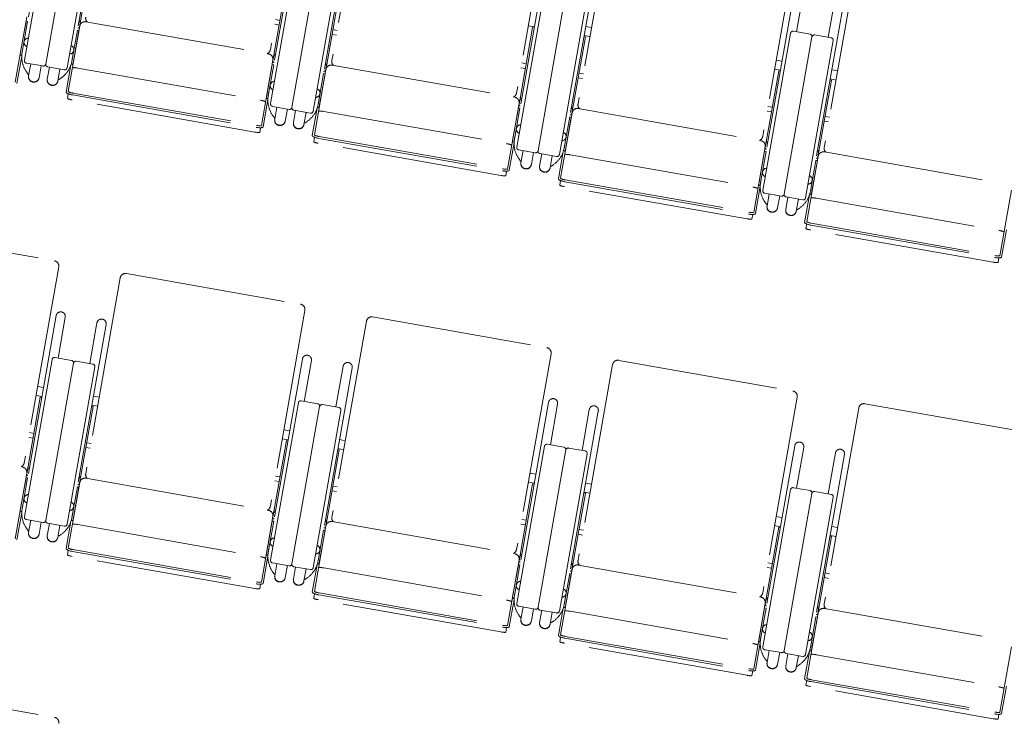
# Model space of a CAD drawing. Units: millimetres. Extents: x 47832 to 111513, y -1467 to 77402.
# Drawn here: x 67537 to 69586, y 19075 to 20535 of the extents above; entities that cross this region are included whole.
import ezdxf

# ---------------------------------------------------------------- set-up
doc = ezdxf.new("R2010")
doc.units = ezdxf.units.MM
doc.header["$LTSCALE"] = 21
doc.linetypes.add('PHANTOM', pattern=[63.5, 31.75, -6.35, 6.35, -6.35, 6.35, -6.35])
doc.layers.add('S_Kenchiku0', color=254, linetype='Continuous', lineweight=5)

# ---------------------------------------------------------------- blocks, each defined once
blk = doc.blocks.new('CAPA2000席')
at = {"color": 0, "linetype": 'ByBlock', "lineweight": 18, "ltscale": 0.5}
for p, q in [((6935.8, 13070.6), (6864, 12662.9)), ((6418.5, 13059.6), (6347.8, 12658.6)), ((6522.1, 13041.4), (6451.4, 12640.3)), ((7063.9, 13048), (6992, 12640.3)), ((6352.4, 12641.1), (6410.1, 12968.5)), ((6930.6, 12969.3), (6859.9, 12568.3)), ((7447.9, 12980.3), (7376.1, 12572.6)), ((6454.4, 12960.7), (6396.7, 12633.3)), ((6454.4, 12960.7), (6396.7, 12633.3)), ((6441, 12625.4), (6498.7, 12952.8)), ((7034.2, 12951.1), (6963.5, 12550)), ((7576, 12957.7), (7504.1, 12550)), ((7960, 12890), (7888.2, 12482.3)), ((6495.2, 12870.7), (6467, 12710.9)), ((6864.5, 12550.8), (6922.2, 12878.2)), ((6966.5, 12870.4), (6908.8, 12543)), ((6966.5, 12870.4), (6908.8, 12543)), ((7442.7, 12879), (7372, 12478)), ((8088.1, 12867.4), (8016.2, 12459.7)), ((6953.1, 12535.1), (7010.8, 12862.5)), ((7546.3, 12860.8), (7475.6, 12459.7)), ((6897.4, 12799.8), (6869.2, 12639.9)), ((7376.6, 12460.5), (7434.3, 12787.9)), ((7954.8, 12788.7), (7884.1, 12387.7)), ((7973.6, 12785.4), (7958.6, 12700.5)), ((7007.3, 12780.4), (6979.1, 12620.6)), ((7478.6, 12780.1), (7420.9, 12452.7)), ((7478.6, 12780.1), (7420.9, 12452.7)), ((7465.2, 12444.8), (7522.9, 12772.2)), ((8058.4, 12770.5), (7987.7, 12369.4)), ((8039.6, 12773.8), (8024.6, 12688.9)), ((6357.2, 12731.7), (6333.2, 12595.4)), ((6343.8, 12654.7), (6355.8, 12722.5)), ((6358.9, 12721.9), (6347.6, 12657.8)), ((6355.8, 12722.5), (6358.9, 12721.9)), ((6469.4, 12724.1), (6466.2, 12724.6)), ((6480.2, 12721.2), (6860.4, 12654.2)), ((6875, 12725.8), (6884.1, 12724.2)), ((6351.7, 12700.8), (6351.9, 12700.8)), ((6467.5, 12712.3), (6443.5, 12576)), ((6462.5, 12703.6), (6451.2, 12639.5)), ((6453.7, 12635.3), (6465.7, 12703.1)), ((6465.7, 12703.1), (6462.5, 12703.6)), ((6882.4, 12714.4), (6873.3, 12716)), ((7003.1, 12703.2), (6994, 12704.8)), ((7409.5, 12709.5), (7381.3, 12549.6)), ((7400.8, 12712.9), (7413, 12710.7)), ((7412.7, 12708.9), (7409.5, 12709.5)), ((7532.1, 12709.1), (7519.9, 12711.3)), ((7952.2, 12701.6), (7986.7, 12695.6)), ((6462, 12681.4), (6461.9, 12681.4)), ((6992.3, 12695), (7001.3, 12693.4)), ((7519.4, 12690.1), (7491.2, 12530.3)), ((7516.3, 12690.7), (7519.4, 12690.1)), ((7528.8, 12690.3), (7516.6, 12692.5)), ((7888.7, 12370.2), (7946.4, 12697.6)), ((7990.7, 12689.8), (7933, 12362.4)), ((7990.7, 12689.8), (7933, 12362.4)), ((7977.3, 12354.5), (8035, 12682)), ((8031, 12687.7), (7996.5, 12693.8)), ((6346.8, 12649.7), (6336.8, 12592.8)), ((6343.3, 12651.7), (6343.1, 12651.7)), ((6343.6, 12654.7), (6343.8, 12654.7)), ((6869.3, 12641.4), (6845.3, 12505.1)), ((6871.6, 12653.2), (6874.7, 12652.6)), ((7916.2, 12641.4), (7928.4, 12639.3)), ((6390.9, 12629.2), (6356.4, 12635.3)), ((6365.4, 12633.7), (6361, 12608.5)), ((6387.3, 12629.8), (6382.8, 12604.7)), ((6404.4, 12626.8), (6400, 12601.6)), ((6400.8, 12627.5), (6435.2, 12621.4)), ((6426.3, 12623), (6421.8, 12597.8)), ((6449.2, 12631.6), (6439.2, 12574.7)), ((6453.2, 12632.3), (6453.4, 12632.3)), ((6453.9, 12635.3), (6453.7, 12635.3)), ((6463.3, 12624.9), (6843.4, 12557.9)), ((6855.9, 12564.4), (6867.9, 12632.2)), ((6871, 12631.6), (6859.7, 12567.5)), ((6867.9, 12632.2), (6871, 12631.6)), ((6979.6, 12622), (6955.6, 12485.7)), ((6981.5, 12633.8), (6978.3, 12634.4)), ((6992.3, 12630.9), (7372.5, 12563.9)), ((7394.5, 12624.1), (7385.4, 12625.7)), ((7387.1, 12635.5), (7396.2, 12633.9)), ((7921.6, 12619.2), (7893.4, 12459.3)), ((7912.9, 12622.6), (7925.1, 12620.4)), ((7924.8, 12618.6), (7921.6, 12619.2)), ((8044.2, 12618.8), (8032, 12621)), ((6356.6, 12617), (6360.4, 12611.7)), ((6361.7, 12612.6), (6360.4, 12611.7)), ((6422.5, 12601.9), (6423.5, 12600.5)), ((6428.8, 12604.3), (6423.5, 12600.5)), ((6863.8, 12610.5), (6864, 12610.5)), ((6974.6, 12613.4), (6963.3, 12549.2)), ((6965.8, 12545), (6977.8, 12612.8)), ((6977.8, 12612.8), (6974.6, 12613.4)), ((7504.4, 12604.7), (7513.4, 12603.1)), ((7515.2, 12612.9), (7506.1, 12614.5)), ((8031.5, 12599.8), (8003.3, 12440)), ((8028.4, 12600.4), (8031.5, 12599.8)), ((8040.9, 12600), (8028.7, 12602.2)), ((6974.1, 12591.1), (6974, 12591.1)), ((6443.6, 12571.3), (6442, 12561.6)), ((6831.7, 12491.7), (6451.6, 12558.7)), ((6452.4, 12568.9), (6834.5, 12501.5)), ((6453.1, 12572.8), (6835.2, 12505.5)), ((6858.9, 12559.4), (6848.9, 12502.5)), ((6855.4, 12561.4), (6855.2, 12561.4)), ((6855.7, 12564.4), (6855.9, 12564.4)), ((7383.7, 12562.9), (7386.8, 12562.3)), ((6903, 12538.9), (6868.5, 12545)), ((6877.5, 12543.4), (6873.1, 12518.2)), ((6899.4, 12539.5), (6894.9, 12514.4)), ((6916.5, 12536.5), (6912.1, 12511.3)), ((6912.9, 12537.2), (6947.3, 12531.1)), ((6961.3, 12541.3), (6951.3, 12484.4)), ((6965.3, 12542), (6965.5, 12542)), ((6966, 12545), (6965.8, 12545)), ((7381.4, 12551.1), (7357.4, 12414.8)), ((7368, 12474.1), (7380, 12541.9)), ((7383.1, 12541.3), (7371.8, 12477.2)), ((7380, 12541.9), (7383.1, 12541.3)), ((7493.6, 12543.5), (7490.4, 12544.1)), ((7504.4, 12540.6), (7884.6, 12473.6)), ((7899.2, 12545.2), (7908.3, 12543.6)), ((6868.7, 12526.7), (6872.5, 12521.4)), ((6873.8, 12522.3), (6872.5, 12521.4)), ((6938.4, 12532.7), (6933.9, 12507.5)), ((6975.4, 12534.6), (7355.5, 12467.6)), ((7375.9, 12520.2), (7376.1, 12520.2)), ((7491.7, 12531.7), (7467.7, 12395.4)), ((7486.7, 12523.1), (7475.4, 12458.9)), ((7477.9, 12454.7), (7489.9, 12522.5)), ((7489.9, 12522.5), (7486.7, 12523.1)), ((7906.6, 12533.8), (7897.5, 12535.4)), ((8027.3, 12522.6), (8018.2, 12524.2)), ((6843.5, 12500.8), (6841.8, 12491.1)), ((6934.6, 12511.6), (6935.6, 12510.2)), ((6940.9, 12514), (6935.6, 12510.2)), ((7486.2, 12500.8), (7486.1, 12500.8)), ((8016.5, 12514.4), (8025.5, 12512.8)), ((6955.7, 12481), (6954.1, 12471.3)), ((6964.5, 12478.6), (7346.6, 12411.2)), ((6965.2, 12482.5), (7347.3, 12415.2)), ((7343.8, 12401.4), (6963.7, 12468.4)), ((7371, 12469.1), (7361, 12412.2)), ((7367.5, 12471.1), (7367.3, 12471.1)), ((7367.8, 12474.1), (7368, 12474.1)), ((7415.1, 12448.6), (7380.6, 12454.7)), ((7478.1, 12454.7), (7477.9, 12454.7)), ((7893.5, 12460.8), (7869.5, 12324.5)), ((7895.8, 12472.6), (7898.9, 12472)), ((7380.8, 12436.4), (7384.6, 12431.1)), ((7389.6, 12453.1), (7385.2, 12427.9)), ((7411.5, 12449.2), (7407, 12424.1)), ((7428.6, 12446.2), (7424.2, 12421)), ((7425, 12446.9), (7459.4, 12440.8)), ((7450.5, 12442.4), (7446, 12417.2)), ((7473.4, 12451), (7463.4, 12394.1)), ((7477.4, 12451.7), (7477.6, 12451.7)), ((7487.5, 12444.3), (7867.6, 12377.3)), ((7880.1, 12383.8), (7892.1, 12451.6)), ((7895.2, 12451), (7883.9, 12386.9)), ((7892.1, 12451.6), (7895.2, 12451)), ((8003.8, 12441.4), (7979.8, 12305.1)), ((8005.7, 12453.2), (8002.5, 12453.8)), ((8016.5, 12450.3), (8396.7, 12383.3)), ((7385.9, 12432), (7384.6, 12431.1)), ((7446.7, 12421.3), (7447.7, 12420)), ((7453, 12423.7), (7447.7, 12420)), ((7888, 12429.9), (7888.2, 12429.9)), ((7998.8, 12432.8), (7987.5, 12368.6)), ((7990, 12364.4), (8002, 12432.2)), ((8002, 12432.2), (7998.8, 12432.8)), ((7355.6, 12410.5), (7353.9, 12400.8)), ((7998.3, 12410.5), (7998.2, 12410.5)), ((7467.8, 12390.7), (7466.2, 12381.1)), ((7855.9, 12311.1), (7475.8, 12378.1)), ((7476.6, 12388.3), (7858.7, 12320.9)), ((7477.3, 12392.2), (7859.4, 12324.9)), ((7883.1, 12378.8), (7873.1, 12321.9)), ((7879.6, 12380.8), (7879.4, 12380.8)), ((7879.9, 12383.8), (7880.1, 12383.8)), ((7927.2, 12358.3), (7892.7, 12364.4)), ((7901.7, 12362.8), (7897.3, 12337.6)), ((7923.6, 12358.9), (7919.1, 12333.8)), ((7940.7, 12355.9), (7936.3, 12330.7)), ((7937.1, 12356.6), (7971.5, 12350.5)), ((7962.6, 12352.1), (7958.1, 12326.9)), ((7985.5, 12360.8), (7975.5, 12303.8)), ((7989.5, 12361.4), (7989.7, 12361.4)), ((7990.2, 12364.4), (7990, 12364.4)), ((7999.6, 12354), (8379.7, 12287)), ((8405.6, 12370.6), (8381.6, 12234.3)), ((7892.9, 12346.1), (7896.7, 12340.8)), ((7898, 12341.7), (7896.7, 12340.8)), ((7965.1, 12333.4), (7959.8, 12329.7)), ((7867.7, 12320.2), (7866, 12310.5)), ((7958.8, 12331), (7959.8, 12329.7)), ((7979.9, 12300.4), (7978.3, 12290.8)), ((7988.7, 12298), (8370.8, 12230.6)), ((7989.4, 12301.9), (8371.5, 12234.6)), ((6052.4, 12287.5), (6414.8, 12223.6)), ((8368, 12220.8), (7987.9, 12287.8)), ((8395.2, 12288.5), (8385.2, 12231.6)), ((8379.8, 12229.9), (8378.1, 12220.3)), ((6423.7, 12210.9), (6351.9, 11803.2)), ((6551.8, 12188.3), (6479.9, 11780.6)), ((6564.5, 12197.2), (6926.9, 12133.3)), ((6418.5, 12109.6), (6347.8, 11708.6)), ((6437.3, 12106.3), (6422.3, 12021.4)), ((6935.8, 12120.6), (6864, 11712.9)), ((7076.6, 12106.9), (7439, 12043)), ((6522.1, 12091.4), (6451.4, 11690.3)), ((6503.3, 12094.7), (6488.3, 12009.8)), ((7063.9, 12098), (6992, 11690.3)), ((7447.9, 12030.3), (7376.1, 11622.6)), ((6352.4, 11691.1), (6410.1, 12018.5)), ((6454.4, 12010.7), (6396.7, 11683.3)), ((6454.4, 12010.7), (6396.7, 11683.3)), ((6415.9, 12022.5), (6450.4, 12016.4)), ((6494.7, 12008.6), (6460.2, 12014.7)), ((6930.6, 12019.3), (6859.9, 11618.3)), ((6949.4, 12016), (6934.4, 11931.1)), ((7015.4, 12004.4), (7000.4, 11919.5)), ((7576, 12007.7), (7504.1, 11600)), ((7588.7, 12016.6), (7951.1, 11952.7)), ((6441, 11675.4), (6498.7, 12002.8)), ((7034.2, 12001.1), (6963.5, 11600)), ((6376.6, 11943.5), (6388.8, 11941.3)), ((6379.9, 11962.3), (6392.1, 11960.1)), ((6385.3, 11940.1), (6357.1, 11780.2)), ((6388.5, 11939.5), (6385.3, 11940.1)), ((6504.6, 11920.9), (6492.4, 11923.1)), ((6507.9, 11939.7), (6495.7, 11941.9)), ((6864.5, 11600.8), (6922.2, 11928.2)), ((6928, 11932.2), (6962.5, 11926.2)), ((7006.8, 11918.3), (6972.3, 11924.4)), ((7442.7, 11929), (7372, 11528)), ((7461.5, 11925.7), (7446.5, 11840.8)), ((7960, 11940), (7888.2, 11532.3)), ((8100.8, 11926.3), (8463.2, 11862.4)), ((6495.2, 11920.7), (6467, 11760.9)), ((6492.1, 11921.3), (6495.2, 11920.7)), ((6966.5, 11920.4), (6908.8, 11593)), ((6966.5, 11920.4), (6908.8, 11593)), ((6953.1, 11585.1), (7010.8, 11912.5)), ((7546.3, 11910.8), (7475.6, 11509.7)), ((7527.5, 11914.1), (7512.5, 11829.2)), ((8088.1, 11917.4), (8016.2, 11509.7)), ((5968.1, 11861.5), (6348.3, 11794.5)), ((6362.9, 11866.1), (6372, 11864.5)), ((6892, 11872), (6904.2, 11869.9)), ((6370.3, 11854.7), (6361.2, 11856.3)), ((6491, 11843.5), (6481.9, 11845.1)), ((6897.4, 11849.8), (6869.2, 11689.9)), ((6888.7, 11853.2), (6900.9, 11851)), ((6900.6, 11849.2), (6897.4, 11849.8)), ((7020, 11849.4), (7007.8, 11851.6)), ((7440.1, 11841.9), (7474.6, 11835.9)), ((6480.2, 11835.3), (6489.2, 11833.7)), ((7007.3, 11830.4), (6979.1, 11670.6)), ((7004.2, 11831), (7007.3, 11830.4)), ((7016.7, 11830.6), (7004.5, 11832.8)), ((7376.6, 11510.5), (7434.3, 11837.9)), ((7478.6, 11830.1), (7420.9, 11502.7)), ((7478.6, 11830.1), (7420.9, 11502.7)), ((7465.2, 11494.8), (7522.9, 11822.2)), ((7518.9, 11828), (7484.4, 11834.1)), ((7954.8, 11838.7), (7884.1, 11437.7)), ((7973.6, 11835.4), (7958.6, 11750.5)), ((8058.4, 11820.5), (7987.7, 11419.4)), ((8039.6, 11823.8), (8024.6, 11738.9)), ((6357.2, 11781.7), (6333.2, 11645.4)), ((6359.5, 11793.5), (6362.6, 11792.9)), ((7404.1, 11781.7), (7416.3, 11779.6)), ((6343.8, 11704.7), (6355.8, 11772.5)), ((6358.9, 11771.9), (6347.6, 11707.8)), ((6355.8, 11772.5), (6358.9, 11771.9)), ((6467.5, 11762.3), (6443.5, 11626)), ((6469.4, 11774.1), (6466.2, 11774.6)), ((6480.2, 11771.2), (6860.4, 11704.2)), ((6882.4, 11764.4), (6873.3, 11766)), ((6875, 11775.8), (6884.1, 11774.2)), ((7409.5, 11759.5), (7381.3, 11599.6)), ((7400.8, 11762.9), (7413, 11760.7)), ((7412.7, 11758.9), (7409.5, 11759.5)), ((7532.1, 11759.1), (7519.9, 11761.3)), ((6351.7, 11750.8), (6351.9, 11750.8)), ((6462.5, 11753.6), (6451.2, 11689.5)), ((6453.7, 11685.3), (6465.7, 11753.1)), ((6465.7, 11753.1), (6462.5, 11753.6)), ((6992.3, 11745), (7001.3, 11743.4)), ((7003.1, 11753.2), (6994, 11754.8)), ((7519.4, 11740.1), (7491.2, 11580.3)), ((7516.3, 11740.7), (7519.4, 11740.1)), ((7528.8, 11740.3), (7516.6, 11742.5)), ((7888.7, 11420.2), (7946.4, 11747.6)), ((7990.7, 11739.8), (7933, 11412.4)), ((7990.7, 11739.8), (7933, 11412.4)), ((7952.2, 11751.6), (7986.7, 11745.6)), ((8031, 11737.7), (7996.5, 11743.8)), ((6462, 11731.4), (6461.9, 11731.4)), ((7977.3, 11404.5), (8035, 11732)), ((6346.8, 11699.7), (6336.8, 11642.8)), ((6343.3, 11701.7), (6343.1, 11701.7)), ((6343.6, 11704.7), (6343.8, 11704.7)), ((6871.6, 11703.2), (6874.7, 11702.6)), ((6390.9, 11679.2), (6356.4, 11685.3)), ((6365.4, 11683.7), (6361, 11658.5)), ((6387.3, 11679.8), (6382.8, 11654.7)), ((6404.4, 11676.8), (6400, 11651.6)), ((6400.8, 11677.5), (6435.2, 11671.4)), ((6449.2, 11681.6), (6439.2, 11624.7)), ((6453.2, 11682.3), (6453.4, 11682.3)), ((6453.9, 11685.3), (6453.7, 11685.3)), ((6869.3, 11691.4), (6845.3, 11555.1)), ((6855.9, 11614.4), (6867.9, 11682.2)), ((6871, 11681.6), (6859.7, 11617.5)), ((6867.9, 11682.2), (6871, 11681.6)), ((6981.5, 11683.8), (6978.3, 11684.4)), ((6992.3, 11680.9), (7372.5, 11613.9)), ((7387.1, 11685.5), (7396.2, 11683.9)), ((7916.2, 11691.4), (7928.4, 11689.3)), ((6356.6, 11667), (6360.4, 11661.7)), ((6361.7, 11662.6), (6360.4, 11661.7)), ((6426.3, 11673), (6421.8, 11647.8)), ((6463.3, 11674.9), (6843.4, 11607.9)), ((6863.8, 11660.5), (6864, 11660.5)), ((6979.6, 11672), (6955.6, 11535.7)), ((6974.6, 11663.4), (6963.3, 11599.2)), ((6965.8, 11595), (6977.8, 11662.8)), ((6977.8, 11662.8), (6974.6, 11663.4)), ((7394.5, 11674.1), (7385.4, 11675.7)), ((7515.2, 11662.9), (7506.1, 11664.5)), ((7921.6, 11669.2), (7893.4, 11509.3)), ((7912.9, 11672.6), (7925.1, 11670.4)), ((7924.8, 11668.6), (7921.6, 11669.2)), ((8044.2, 11668.8), (8032, 11671)), ((6422.5, 11651.9), (6423.5, 11650.5)), ((6428.8, 11654.3), (6423.5, 11650.5)), ((6974.1, 11641.1), (6974, 11641.1)), ((7504.4, 11654.7), (7513.4, 11653.1)), ((8031.5, 11649.8), (8003.3, 11490)), ((8028.4, 11650.4), (8031.5, 11649.8)), ((8040.9, 11650), (8028.7, 11652.2)), ((6443.6, 11621.3), (6442, 11611.6)), ((6452.4, 11618.9), (6834.5, 11551.5)), ((6453.1, 11622.8), (6835.2, 11555.5)), ((6855.7, 11614.4), (6855.9, 11614.4)), ((6831.7, 11541.7), (6451.6, 11608.7)), ((6858.9, 11609.4), (6848.9, 11552.5)), ((6855.4, 11611.4), (6855.2, 11611.4)), ((6903, 11588.9), (6868.5, 11595)), ((6966, 11595), (6965.8, 11595)), ((7381.4, 11601.1), (7357.4, 11464.8)), ((7383.7, 11612.9), (7386.8, 11612.3)), ((7493.6, 11593.5), (7490.4, 11594.1)), ((7899.2, 11595.2), (7908.3, 11593.6)), ((6868.7, 11576.7), (6872.5, 11571.4)), ((6877.5, 11593.4), (6873.1, 11568.2)), ((6899.4, 11589.5), (6894.9, 11564.4)), ((6916.5, 11586.5), (6912.1, 11561.3)), ((6912.9, 11587.2), (6947.3, 11581.1)), ((6938.4, 11582.7), (6933.9, 11557.5)), ((6961.3, 11591.3), (6951.3, 11534.4)), ((6965.3, 11592), (6965.5, 11592)), ((6975.4, 11584.6), (7355.5, 11517.6)), ((7368, 11524.1), (7380, 11591.9)), ((7383.1, 11591.3), (7371.8, 11527.2)), ((7380, 11591.9), (7383.1, 11591.3)), ((7491.7, 11581.7), (7467.7, 11445.4)), ((7504.4, 11590.6), (7884.6, 11523.6)), ((7906.6, 11583.8), (7897.5, 11585.4)), ((8027.3, 11572.6), (8018.2, 11574.2)), ((6873.8, 11572.3), (6872.5, 11571.4)), ((6934.6, 11561.6), (6935.6, 11560.2)), ((6940.9, 11564), (6935.6, 11560.2)), ((7375.9, 11570.2), (7376.1, 11570.2)), ((7486.7, 11573.1), (7475.4, 11508.9)), ((7477.9, 11504.7), (7489.9, 11572.5)), ((7489.9, 11572.5), (7486.7, 11573.1)), ((8016.5, 11564.4), (8025.5, 11562.8)), ((6843.5, 11550.8), (6841.8, 11541.1)), ((6965.2, 11532.5), (7347.3, 11465.2)), ((7486.2, 11550.8), (7486.1, 11550.8)), ((6955.7, 11531), (6954.1, 11521.3)), ((7343.8, 11451.4), (6963.7, 11518.4)), ((6964.5, 11528.6), (7346.6, 11461.2)), ((7371, 11519.1), (7361, 11462.2)), ((7367.5, 11521.1), (7367.3, 11521.1)), ((7367.8, 11524.1), (7368, 11524.1)), ((7895.8, 11522.6), (7898.9, 11522)), ((7415.1, 11498.6), (7380.6, 11504.7)), ((7389.6, 11503.1), (7385.2, 11477.9)), ((7411.5, 11499.2), (7407, 11474.1)), ((7428.6, 11496.2), (7424.2, 11471)), ((7425, 11496.9), (7459.4, 11490.8)), ((7450.5, 11492.4), (7446, 11467.2)), ((7473.4, 11501), (7463.4, 11444.1)), ((7477.4, 11501.7), (7477.6, 11501.7)), ((7478.1, 11504.7), (7477.9, 11504.7)), ((7487.5, 11494.3), (7867.6, 11427.3)), ((7893.5, 11510.8), (7869.5, 11374.5)), ((7880.1, 11433.8), (7892.1, 11501.6)), ((7895.2, 11501), (7883.9, 11436.9)), ((7892.1, 11501.6), (7895.2, 11501)), ((8005.7, 11503.2), (8002.5, 11503.8)), ((8016.5, 11500.3), (8396.7, 11433.3)), ((7380.8, 11486.4), (7384.6, 11481.1)), ((7385.9, 11482), (7384.6, 11481.1)), ((7446.7, 11471.3), (7447.7, 11470)), ((7453, 11473.7), (7447.7, 11470)), ((7888, 11479.9), (7888.2, 11479.9)), ((8003.8, 11491.4), (7979.8, 11355.1)), ((7998.8, 11482.8), (7987.5, 11418.6)), ((7990, 11414.4), (8002, 11482.2)), ((8002, 11482.2), (7998.8, 11482.8)), ((7355.6, 11460.5), (7353.9, 11450.8)), ((7998.3, 11460.5), (7998.2, 11460.5)), ((7467.8, 11440.7), (7466.2, 11431.1)), ((7476.6, 11438.3), (7858.7, 11370.9)), ((7477.3, 11442.2), (7859.4, 11374.9)), ((7879.6, 11430.8), (7879.4, 11430.8)), ((7879.9, 11433.8), (7880.1, 11433.8)), ((7855.9, 11361.1), (7475.8, 11428.1)), ((7883.1, 11428.8), (7873.1, 11371.9)), ((7927.2, 11408.3), (7892.7, 11414.4)), ((7901.7, 11412.8), (7897.3, 11387.6)), ((7985.5, 11410.8), (7975.5, 11353.8)), ((7989.5, 11411.4), (7989.7, 11411.4)), ((7990.2, 11414.4), (7990, 11414.4)), ((8405.6, 11420.6), (8381.6, 11284.3)), ((7892.9, 11396.1), (7896.7, 11390.8)), ((7898, 11391.7), (7896.7, 11390.8)), ((7923.6, 11408.9), (7919.1, 11383.8)), ((7940.7, 11405.9), (7936.3, 11380.7)), ((7937.1, 11406.6), (7971.5, 11400.5)), ((7962.6, 11402.1), (7958.1, 11376.9)), ((7999.6, 11404), (8379.7, 11337)), ((7867.7, 11370.2), (7866, 11360.5)), ((7958.8, 11381), (7959.8, 11379.7)), ((7965.1, 11383.4), (7959.8, 11379.7)), ((7979.9, 11350.4), (7978.3, 11340.8)), ((7989.4, 11351.9), (8371.5, 11284.6)), ((6052.4, 11337.5), (6414.8, 11273.6)), ((8368, 11270.8), (7987.9, 11337.8)), ((7988.7, 11348), (8370.8, 11280.6)), ((8395.2, 11338.5), (8385.2, 11281.6)), ((8379.8, 11279.9), (8378.1, 11270.3))]:
    blk.add_line(p, q, dxfattribs=at)
for centre, radius, start, end in [((6478.3, 12710.4), 11, 80, 170), ((6490.7, 12728.7), 11, 170, 226.8727), ((7951.3, 12696.7), 5, 80, 170), ((7985.8, 12690.6), 5, 350, 80), ((7995.7, 12688.9), 5, 80, 170), ((8030.1, 12682.8), 5, 350, 80), ((6853.1, 12664.8), 11, 293.1273, 350), ((6401.3, 12648.3), 54.5, 170, 215), ((6357.3, 12640.2), 5, 170, 260), ((6397.5, 12649), 54.5, 305, 350), ((6858.5, 12643.4), 11, 350, 80), ((7002.8, 12638.4), 11, 170, 226.8727), ((6391.8, 12634.1), 5, 260, 350), ((6401.6, 12632.4), 5, 170, 260), ((6436.1, 12626.3), 5, 260, 350), ((6990.4, 12620.1), 11, 80, 170), ((6913.4, 12558), 54.5, 170, 215), ((7365.2, 12574.5), 11, 293.1273, 350), ((7370.6, 12553.1), 11, 350, 80), ((6869.4, 12549.9), 5, 170, 260), ((6903.9, 12543.8), 5, 260, 350), ((6913.7, 12542.1), 5, 170, 260), ((6909.6, 12558.7), 54.5, 305, 350), ((7502.5, 12529.8), 11, 80, 170), ((7514.9, 12548.1), 11, 170, 226.8727), ((6948.2, 12536), 5, 260, 350), ((7425.5, 12467.7), 54.5, 170, 215), ((7877.3, 12484.2), 11, 293.1273, 350), ((7381.5, 12459.6), 5, 170, 260), ((7421.7, 12468.4), 54.5, 305, 350), ((7882.7, 12462.8), 11, 350, 80), ((8027, 12457.8), 11, 170, 226.8727), ((7416, 12453.5), 5, 260, 350), ((7425.8, 12451.8), 5, 170, 260), ((7460.3, 12445.7), 5, 260, 350), ((8014.6, 12439.5), 11, 80, 170), ((7937.6, 12377.4), 54.5, 170, 215), ((7893.6, 12369.3), 5, 170, 260), ((7928.1, 12363.2), 5, 260, 350), ((7937.9, 12361.5), 5, 170, 260), ((7933.8, 12378.1), 54.5, 305, 350), ((7972.4, 12355.4), 5, 260, 350), ((6412.9, 12212.8), 11, 350, 80), ((6562.6, 12186.4), 11, 80, 170), ((6925, 12122.5), 11, 350, 80), ((6427.9, 12108), 9.55, 350, 170), ((7074.7, 12096.1), 11, 80, 170), ((6512.7, 12093), 9.55, 350, 170), ((6940, 12017.7), 9.55, 350, 170), ((7437.1, 12032.2), 11, 350, 80), ((6415, 12017.6), 5, 80, 170), ((6449.5, 12011.5), 5, 350, 80), ((6459.4, 12009.8), 5, 80, 170), ((6493.8, 12003.7), 5, 350, 80), ((7024.8, 12002.7), 9.55, 350, 170), ((7586.8, 12005.8), 11, 80, 170), ((7949.2, 11941.9), 11, 350, 80), ((6927.1, 11927.3), 5, 80, 170), ((6961.6, 11921.2), 5, 350, 80), ((6971.5, 11919.5), 5, 80, 170), ((7452.1, 11927.4), 9.55, 350, 170), ((7536.9, 11912.4), 9.55, 350, 170), ((8098.9, 11915.5), 11, 80, 170), ((7005.9, 11913.4), 5, 350, 80), ((7439.2, 11837), 5, 80, 170), ((7964.2, 11837.1), 9.55, 350, 170), ((7473.7, 11830.9), 5, 350, 80), ((7483.6, 11829.2), 5, 80, 170), ((7518, 11823.1), 5, 350, 80), ((8049, 11822.1), 9.55, 350, 170), ((6341, 11805.1), 11, 293.1273, 350), ((6346.4, 11783.7), 11, 350, 80), ((6490.7, 11778.7), 11, 170, 226.8727), ((6478.3, 11760.4), 11, 80, 170), ((7951.3, 11746.7), 5, 80, 170), ((7985.8, 11740.6), 5, 350, 80), ((7995.7, 11738.9), 5, 80, 170), ((8030.1, 11732.8), 5, 350, 80), ((6401.3, 11698.3), 54.5, 170, 215), ((6853.1, 11714.8), 11, 293.1273, 350), ((6858.5, 11693.4), 11, 350, 80), ((6357.3, 11690.2), 5, 170, 260), ((6391.8, 11684.1), 5, 260, 350), ((6401.6, 11682.4), 5, 170, 260), ((6397.5, 11699), 54.5, 305, 350), ((6990.4, 11670.1), 11, 80, 170), ((7002.8, 11688.4), 11, 170, 226.8727), ((6436.1, 11676.3), 5, 260, 350), ((6913.4, 11608), 54.5, 170, 215), ((7365.2, 11624.5), 11, 293.1273, 350), ((6869.4, 11599.9), 5, 170, 260), ((6909.6, 11608.7), 54.5, 305, 350), ((7370.6, 11603.1), 11, 350, 80), ((7514.9, 11598.1), 11, 170, 226.8727), ((6903.9, 11593.8), 5, 260, 350), ((6913.7, 11592.1), 5, 170, 260), ((6948.2, 11586), 5, 260, 350), ((7502.5, 11579.8), 11, 80, 170), ((7425.5, 11517.7), 54.5, 170, 215), ((7877.3, 11534.2), 11, 293.1273, 350), ((7882.7, 11512.8), 11, 350, 80), ((7381.5, 11509.6), 5, 170, 260), ((7416, 11503.5), 5, 260, 350), ((7425.8, 11501.8), 5, 170, 260), ((7421.7, 11518.4), 54.5, 305, 350), ((7460.3, 11495.7), 5, 260, 350), ((8014.6, 11489.5), 11, 80, 170), ((8027, 11507.8), 11, 170, 226.8727), ((7937.6, 11427.4), 54.5, 170, 215), ((7893.6, 11419.3), 5, 170, 260), ((7928.1, 11413.2), 5, 260, 350), ((7937.9, 11411.5), 5, 170, 260), ((7933.8, 11428.1), 54.5, 305, 350), ((7972.4, 11405.4), 5, 260, 350), ((6412.9, 11262.8), 11, 350, 80)]:
    blk.add_arc(centre, radius, start, end, dxfattribs=at)
at = {"color": 0, "linetype": 'ByBlock', "lineweight": 18, "ltscale": 0.5, "extrusion": (0, 0, -1)}
for centre, major_axis, ratio, start_param, end_param in [((6466.2, 12724.6), (-3.15, 0.56), 0.953717, 3.141593, 4.712389), ((6463.9, 12711.4), (-3.15, 0.56), 0.953717, 3.141593, 4.712389), ((6360.9, 12678.2), (-9.4, 1.66), 0.956305, -1.365162, 1.365162), ((6445.7, 12663.3), (-9.4, 1.66), 0.956305, 1.776431, 4.506754), ((6343.8, 12654.7), (-3.15, 0.56), 0.956305, 3.141593, 4.712389), ((6872.4, 12639.4), (-3.15, 0.56), 0.953717, 4.712389, 6.283185), ((6874.7, 12652.6), (-3.15, 0.56), 0.953717, 4.712389, 6.283185), ((6453.7, 12635.3), (-3.15, 0.56), 0.956305, 4.712389, 6.283185), ((6463, 12623.2), (-10.8, 1.9), 0.157867, 0, 1.570796), ((6976, 12621.1), (-3.15, 0.56), 0.953717, 3.141593, 4.712389), ((6978.3, 12634.4), (-3.15, 0.56), 0.953717, 3.141593, 4.712389), ((6371.9, 12606.6), (-10.9, 1.9), 0.953717, 3.141593, 6.283185), ((6371.8, 12606.1), (-10.8, 1.9), 0.953717, 3.456445, 5.968333), ((6410.9, 12599.7), (-10.9, 1.9), 0.953717, 3.141593, 6.283185), ((6410.8, 12599.2), (-10.8, 1.9), 0.953717, 3.456445, 5.968333), ((6873, 12587.9), (-9.4, 1.66), 0.956305, -1.365162, 1.365162), ((6957.8, 12573), (-9.4, 1.66), 0.956305, 1.776431, 4.506754), ((6453, 12572.3), (-13.8, 2.4), 0.246764, -1.570796, 0), ((6451.8, 12559.9), (-9.85, 1.74), 0.121869, 4.712389, 6.283185), ((6453.3, 12574.3), (-9.85, 1.74), 0.143978, 4.712389, 6.283185), ((6843.1, 12556.2), (-10.8, 1.9), 0.157867, 1.570796, 3.141593), ((6855.9, 12564.4), (-3.15, 0.56), 0.956305, 3.141593, 4.712389), ((7386.8, 12562.3), (-3.15, 0.56), 0.953717, 4.712389, 6.283185), ((6965.8, 12545), (-3.15, 0.56), 0.956305, 4.712389, 6.283185), ((7384.5, 12549.1), (-3.15, 0.56), 0.953717, 4.712389, 6.283185), ((7490.4, 12544.1), (-3.15, 0.56), 0.953717, 3.141593, 4.712389), ((6884, 12516.3), (-10.9, 1.9), 0.953717, 3.141593, 6.283185), ((6975.1, 12532.9), (-10.8, 1.9), 0.157867, 0, 1.570796), ((7488.1, 12530.8), (-3.15, 0.56), 0.953717, 3.141593, 4.712389), ((6835.1, 12504.9), (-13.8, 2.4), 0.246764, 3.141593, 4.712389), ((6835.4, 12506.9), (-9.85, 1.74), 0.143978, 3.141593, 4.712389), ((6883.9, 12515.8), (-10.8, 1.9), 0.953717, 3.456445, 5.968333), ((6923, 12509.4), (-10.9, 1.9), 0.953717, 3.141593, 6.283185), ((6922.9, 12508.9), (-10.8, 1.9), 0.953717, 3.456445, 5.968333), ((7385.1, 12497.6), (-9.4, 1.66), 0.956305, -1.365162, 1.365162), ((6831.9, 12492.9), (-9.85, 1.74), 0.121869, 3.141593, 4.712389), ((6965.1, 12482), (-13.8, 2.4), 0.246764, -1.570796, 0), ((6965.4, 12484), (-9.85, 1.74), 0.143978, 4.712389, 6.283185), ((7469.9, 12482.7), (-9.4, 1.66), 0.956305, 1.776431, 4.506754), ((6963.9, 12469.6), (-9.85, 1.74), 0.121869, 4.712389, 6.283185), ((7355.2, 12465.9), (-10.8, 1.9), 0.157867, 1.570796, 3.141593), ((7368, 12474.1), (-3.15, 0.56), 0.956305, 3.141593, 4.712389), ((7477.9, 12454.7), (-3.15, 0.56), 0.956305, 4.712389, 6.283185), ((7896.6, 12458.8), (-3.15, 0.56), 0.953717, 4.712389, 6.283185), ((7898.9, 12472), (-3.15, 0.56), 0.953717, 4.712389, 6.283185), ((7487.2, 12442.6), (-10.8, 1.9), 0.157867, 0, 1.570796), ((8000.2, 12440.5), (-3.15, 0.56), 0.953717, 3.141593, 4.712389), ((8002.5, 12453.8), (-3.15, 0.56), 0.953717, 3.141593, 4.712389), ((7347.5, 12416.6), (-9.85, 1.74), 0.143978, 3.141593, 4.712389), ((7396.1, 12426), (-10.9, 1.9), 0.953717, 3.141593, 6.283185), ((7396, 12425.5), (-10.8, 1.9), 0.953717, 3.456445, 5.968333), ((7435.1, 12419.1), (-10.9, 1.9), 0.953717, 3.141593, 6.283185), ((7435, 12418.6), (-10.8, 1.9), 0.953717, 3.456445, 5.968333), ((7897.2, 12407.3), (-9.4, 1.66), 0.956305, -1.365162, 1.365162), ((7344, 12402.6), (-9.85, 1.74), 0.121869, 3.141593, 4.712389), ((7347.2, 12414.6), (-13.8, 2.4), 0.246764, 3.141593, 4.712389), ((7477.2, 12391.7), (-13.8, 2.4), 0.246764, -1.570796, 0), ((7477.5, 12393.7), (-9.85, 1.74), 0.143978, 4.712389, 6.283185), ((7982, 12392.4), (-9.4, 1.66), 0.956305, 1.776431, 4.506754), ((7476, 12379.3), (-9.85, 1.74), 0.121869, 4.712389, 6.283185), ((7867.3, 12375.6), (-10.8, 1.9), 0.157867, 1.570796, 3.141593), ((7880.1, 12383.8), (-3.15, 0.56), 0.956305, 3.141593, 4.712389), ((7990, 12364.4), (-3.15, 0.56), 0.956305, 4.712389, 6.283185), ((7999.3, 12352.3), (-10.8, 1.9), 0.157867, 0, 1.570796), ((7908.2, 12335.7), (-10.9, 1.9), 0.953717, 3.141593, 6.283185), ((7908.1, 12335.2), (-10.8, 1.9), 0.953717, 3.456445, 5.968333), ((7856.1, 12312.3), (-9.85, 1.74), 0.121869, 3.141593, 4.712389), ((7859.3, 12324.3), (-13.8, 2.4), 0.246764, 3.141593, 4.712389), ((7859.6, 12326.3), (-9.85, 1.74), 0.143978, 3.141593, 4.712389), ((7947.2, 12328.8), (-10.9, 1.9), 0.953717, 3.141593, 6.283185), ((7947.1, 12328.3), (-10.8, 1.9), 0.953717, 3.456445, 5.968333), ((7989.3, 12301.4), (-13.8, 2.4), 0.246764, -1.570796, 0), ((7988.1, 12289), (-9.85, 1.74), 0.121869, 4.712389, 6.283185), ((7989.6, 12303.4), (-9.85, 1.74), 0.143978, 4.712389, 6.283185), ((8379.4, 12285.3), (-10.8, 1.9), 0.157867, 1.570796, 3.141593), ((8371.4, 12234), (-13.8, 2.4), 0.246764, 3.141593, 4.712389), ((8371.7, 12236), (-9.85, 1.74), 0.143978, 3.141593, 4.712389), ((8368.2, 12222), (-9.85, 1.74), 0.121869, 3.141593, 4.712389), ((6360.3, 11779.7), (-3.15, 0.56), 0.953717, 4.712389, 6.283185), ((6362.6, 11792.9), (-3.15, 0.56), 0.953717, 4.712389, 6.283185), ((6463.9, 11761.4), (-3.15, 0.56), 0.953717, 3.141593, 4.712389), ((6466.2, 11774.6), (-3.15, 0.56), 0.953717, 3.141593, 4.712389), ((6360.9, 11728.2), (-9.4, 1.66), 0.956305, -1.365162, 1.365162), ((6445.7, 11713.3), (-9.4, 1.66), 0.956305, 1.776431, 4.506754), ((6343.8, 11704.7), (-3.15, 0.56), 0.956305, 3.141593, 4.712389), ((6874.7, 11702.6), (-3.15, 0.56), 0.953717, 4.712389, 6.283185), ((6453.7, 11685.3), (-3.15, 0.56), 0.956305, 4.712389, 6.283185), ((6872.4, 11689.4), (-3.15, 0.56), 0.953717, 4.712389, 6.283185), ((6978.3, 11684.4), (-3.15, 0.56), 0.953717, 3.141593, 4.712389), ((6371.9, 11656.6), (-10.9, 1.9), 0.953717, 3.141593, 6.283185), ((6463, 11673.2), (-10.8, 1.9), 0.157867, 0, 1.570796), ((6976, 11671.1), (-3.15, 0.56), 0.953717, 3.141593, 4.712389), ((6371.8, 11656.1), (-10.8, 1.9), 0.953717, 3.456445, 5.968333), ((6410.9, 11649.7), (-10.9, 1.9), 0.953717, 3.141593, 6.283185), ((6410.8, 11649.2), (-10.8, 1.9), 0.953717, 3.456445, 5.968333), ((6873, 11637.9), (-9.4, 1.66), 0.956305, -1.365162, 1.365162), ((6453, 11622.3), (-13.8, 2.4), 0.246764, -1.570796, 0), ((6453.3, 11624.3), (-9.85, 1.74), 0.143978, 4.712389, 6.283185), ((6957.8, 11623), (-9.4, 1.66), 0.956305, 1.776431, 4.506754), ((6451.8, 11609.9), (-9.85, 1.74), 0.121869, 4.712389, 6.283185), ((6843.1, 11606.2), (-10.8, 1.9), 0.157867, 1.570796, 3.141593), ((6855.9, 11614.4), (-3.15, 0.56), 0.956305, 3.141593, 4.712389), ((6965.8, 11595), (-3.15, 0.56), 0.956305, 4.712389, 6.283185), ((7384.5, 11599.1), (-3.15, 0.56), 0.953717, 4.712389, 6.283185), ((7386.8, 11612.3), (-3.15, 0.56), 0.953717, 4.712389, 6.283185), ((6975.1, 11582.9), (-10.8, 1.9), 0.157867, 0, 1.570796), ((7488.1, 11580.8), (-3.15, 0.56), 0.953717, 3.141593, 4.712389), ((7490.4, 11594.1), (-3.15, 0.56), 0.953717, 3.141593, 4.712389), ((6835.4, 11556.9), (-9.85, 1.74), 0.143978, 3.141593, 4.712389), ((6884, 11566.3), (-10.9, 1.9), 0.953717, 3.141593, 6.283185), ((6883.9, 11565.8), (-10.8, 1.9), 0.953717, 3.456445, 5.968333), ((6923, 11559.4), (-10.9, 1.9), 0.953717, 3.141593, 6.283185), ((6922.9, 11558.9), (-10.8, 1.9), 0.953717, 3.456445, 5.968333), ((7385.1, 11547.6), (-9.4, 1.66), 0.956305, -1.365162, 1.365162), ((6831.9, 11542.9), (-9.85, 1.74), 0.121869, 3.141593, 4.712389), ((6835.1, 11554.9), (-13.8, 2.4), 0.246764, 3.141593, 4.712389), ((6965.1, 11532), (-13.8, 2.4), 0.246764, -1.570796, 0), ((6965.4, 11534), (-9.85, 1.74), 0.143978, 4.712389, 6.283185), ((7469.9, 11532.7), (-9.4, 1.66), 0.956305, 1.776431, 4.506754), ((6963.9, 11519.6), (-9.85, 1.74), 0.121869, 4.712389, 6.283185), ((7355.2, 11515.9), (-10.8, 1.9), 0.157867, 1.570796, 3.141593), ((7368, 11524.1), (-3.15, 0.56), 0.956305, 3.141593, 4.712389), ((7898.9, 11522), (-3.15, 0.56), 0.953717, 4.712389, 6.283185), ((7477.9, 11504.7), (-3.15, 0.56), 0.956305, 4.712389, 6.283185), ((7487.2, 11492.6), (-10.8, 1.9), 0.157867, 0, 1.570796), ((7896.6, 11508.8), (-3.15, 0.56), 0.953717, 4.712389, 6.283185), ((8002.5, 11503.8), (-3.15, 0.56), 0.953717, 3.141593, 4.712389), ((7396.1, 11476), (-10.9, 1.9), 0.953717, 3.141593, 6.283185), ((7396, 11475.5), (-10.8, 1.9), 0.953717, 3.456445, 5.968333), ((7435.1, 11469.1), (-10.9, 1.9), 0.953717, 3.141593, 6.283185), ((8000.2, 11490.5), (-3.15, 0.56), 0.953717, 3.141593, 4.712389), ((7344, 11452.6), (-9.85, 1.74), 0.121869, 3.141593, 4.712389), ((7347.2, 11464.6), (-13.8, 2.4), 0.246764, 3.141593, 4.712389), ((7347.5, 11466.6), (-9.85, 1.74), 0.143978, 3.141593, 4.712389), ((7435, 11468.6), (-10.8, 1.9), 0.953717, 3.456445, 5.968333), ((7897.2, 11457.3), (-9.4, 1.66), 0.956305, -1.365162, 1.365162), ((7982, 11442.4), (-9.4, 1.66), 0.956305, 1.776431, 4.506754), ((7477.2, 11441.7), (-13.8, 2.4), 0.246764, -1.570796, 0), ((7476, 11429.3), (-9.85, 1.74), 0.121869, 4.712389, 6.283185), ((7477.5, 11443.7), (-9.85, 1.74), 0.143978, 4.712389, 6.283185), ((7880.1, 11433.8), (-3.15, 0.56), 0.956305, 3.141593, 4.712389), ((7867.3, 11425.6), (-10.8, 1.9), 0.157867, 1.570796, 3.141593), ((7990, 11414.4), (-3.15, 0.56), 0.956305, 4.712389, 6.283185), ((7999.3, 11402.3), (-10.8, 1.9), 0.157867, 0, 1.570796), ((7859.3, 11374.3), (-13.8, 2.4), 0.246764, 3.141593, 4.712389), ((7859.6, 11376.3), (-9.85, 1.74), 0.143978, 3.141593, 4.712389), ((7908.2, 11385.7), (-10.9, 1.9), 0.953717, 3.141593, 6.283185), ((7908.1, 11385.2), (-10.8, 1.9), 0.953717, 3.456445, 5.968333), ((7947.2, 11378.8), (-10.9, 1.9), 0.953717, 3.141593, 6.283185), ((7947.1, 11378.3), (-10.8, 1.9), 0.953717, 3.456445, 5.968333), ((7856.1, 11362.3), (-9.85, 1.74), 0.121869, 3.141593, 4.712389), ((7989.3, 11351.4), (-13.8, 2.4), 0.246764, -1.570796, 0), ((7989.6, 11353.4), (-9.85, 1.74), 0.143978, 4.712389, 6.283185), ((7988.1, 11339), (-9.85, 1.74), 0.121869, 4.712389, 6.283185), ((8379.4, 11335.3), (-10.8, 1.9), 0.157867, 1.570796, 3.141593), ((8368.2, 11272), (-9.85, 1.74), 0.121869, 3.141593, 4.712389), ((8371.4, 11284), (-13.8, 2.4), 0.246764, 3.141593, 4.712389), ((8371.7, 11286), (-9.85, 1.74), 0.143978, 3.141593, 4.712389)]:
    blk.add_ellipse(centre, major_axis=major_axis, ratio=ratio, start_param=start_param, end_param=end_param, dxfattribs=at)

msp = doc.modelspace()

# ---------------------------------------------------------------- block references
at = {"layer": 'S_Kenchiku0', "color": 0, "linetype": 'PHANTOM'}
msp.add_blockref('CAPA2000席', (61194.807, 7809.729), dxfattribs=at)

doc.saveas('drawing.dxf')
